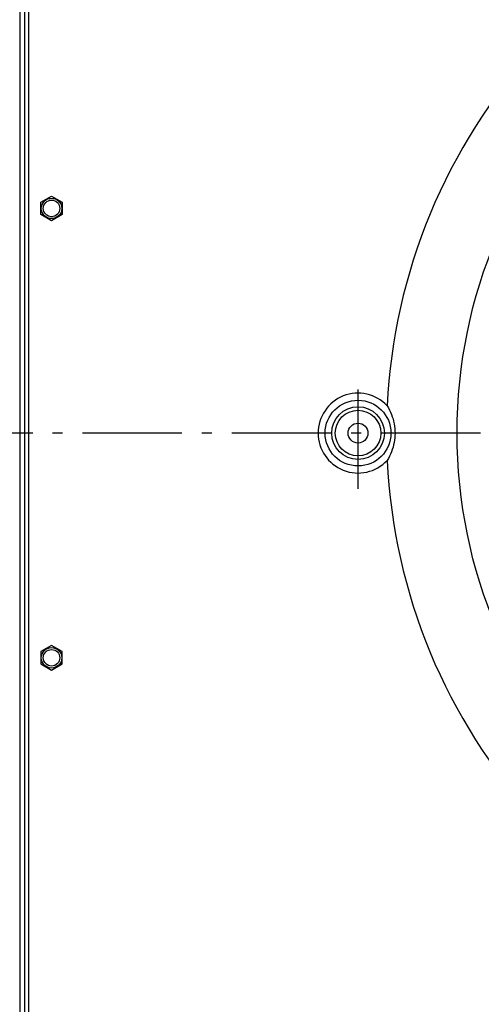
# Model space of a CAD drawing. Extents: x 7320 to 13724, y -4612 to 2076.
# Drawn here: x 10138 to 10370, y 238 to 733 of the extents above; entities that cross this region are included whole.
import ezdxf

# ---------------------------------------------------------------- set-up
doc = ezdxf.new("R2010")
doc.units = 0
doc.header["$LTSCALE"] = 5
doc.linetypes.add('AUSGEZOGEN', pattern=[0])
doc.linetypes.add('MLA3', pattern=[15, 10, -2, 1, -2])
doc.layers.add('SPS', color=1, linetype='MLA3')
doc.layers.add('VLB', color=7, linetype='AUSGEZOGEN')

msp = doc.modelspace()

# ---------------------------------------------------------------- linework, layer by layer
at = {"layer": 'SPS'}
for p, q in [((10307.6, 497.02), (10307.6, 553.02)), ((11344.13, 525.02), (9872.34, 525.02))]:
    msp.add_line(p, q, dxfattribs=at)
at = {"layer": 'VLB'}
for p, q in [((10140.1, 52.52), (10140.1, 997.52)), ((10137.6, 995.02), (10137.6, 55.02)), ((10142.1, 57.02), (10142.1, 993.02)), ((10148.25, 641.1), (10153.6, 644.19)), ((10153.6, 644.19), (10158.95, 641.1)), ((10148.25, 634.93), (10148.25, 641.1)), ((10158.95, 641.1), (10158.95, 634.93)), ((10153.6, 631.84), (10148.25, 634.93)), ((10158.95, 634.93), (10153.6, 631.84)), ((10153.6, 418.19), (10148.25, 415.1)), ((10158.95, 415.1), (10153.6, 418.19)), ((10148.25, 415.1), (10148.25, 408.93)), ((10158.95, 408.93), (10158.95, 415.1)), ((10148.25, 408.93), (10153.6, 405.84)), ((10153.6, 405.84), (10158.95, 408.93))]:
    msp.add_line(p, q, dxfattribs=at)
for centre, radius in [((10610.1, 525.02), 252.69), ((10153.6, 638.02), 5.15), ((10153.6, 638.02), 4.15), ((10307.6, 525.02), 16.54), ((10307.6, 525.02), 13.23), ((10307.6, 525.02), 11.46), ((10307.6, 525.02), 5), ((10153.6, 412.02), 5.15), ((10153.6, 412.02), 4.15)]:
    msp.add_circle(centre, radius, dxfattribs=at)
for centre, radius, start, end in [((10621.06, 524.06), 700.94, 355.35, 174.65), ((10610.1, 525.02), 288.2, 137.733, 177.267), ((10599.14, 525.97), 706.43, 175.35, 354.65), ((10307.6, 525.02), 20.07, 43.2088, 316.7912), ((10610.1, 525.02), 288.2, 182.733, 222.267)]:
    msp.add_arc(centre, radius, start, end, dxfattribs=at)
for points, knots in [([(10322.23, 538.76), (10323.08, 537.38), (10324.54, 534.47), (10325.88, 529.82), (10326.19, 526.6), (10326.19, 525.02)], [0, 0, 0, 0, 4.851187, 9.702947, 14.465698, 14.465698, 14.465698, 14.465698]), ([(10326.19, 525.02), (10326.19, 523.43), (10325.88, 520.22), (10324.54, 515.56), (10323.08, 512.65), (10322.23, 511.27)], [0, 0, 0, 0, 4.755803, 9.601576, 14.4657, 14.4657, 14.4657, 14.4657])]:
    msp.add_open_spline(points, degree=3, knots=knots, dxfattribs=at)

doc.saveas('drawing.dxf')
